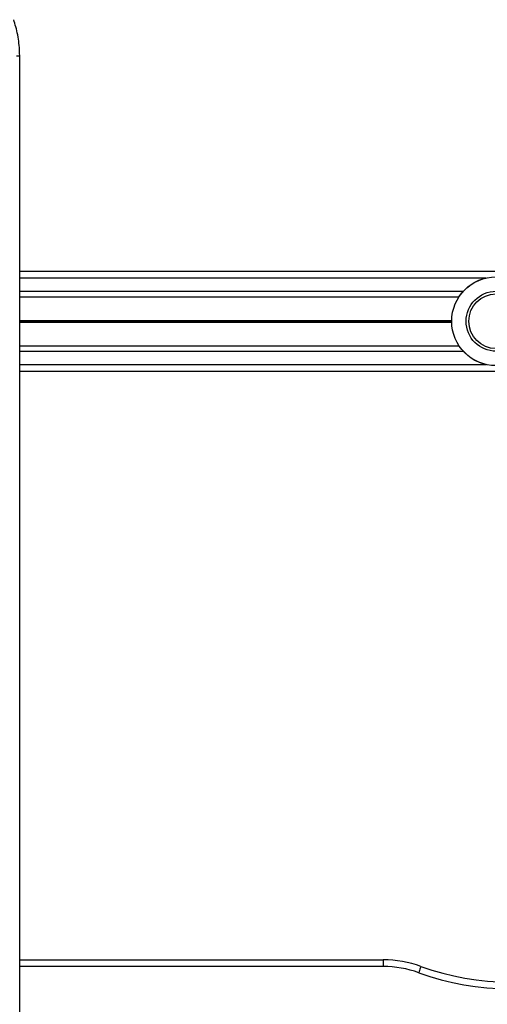
# Model space of a CAD drawing. Units: millimetres. Extents: x 1396 to 12452, y 298 to 18157.
# Drawn here: x 5713 to 5923, y 7862 to 8305 of the extents above; entities that cross this region are included whole.
import ezdxf

# ---------------------------------------------------------------- set-up
doc = ezdxf.new("R2010")
doc.units = ezdxf.units.MM
doc.header["$LTSCALE"] = 100

msp = doc.modelspace()

# ---------------------------------------------------------------- linework, layer by layer
at = {"color": 8, "linetype": 'Continuous', "lineweight": 25}
for p, q in [((5713.03, 8288.29), (5711.53, 8288.29)), ((5713.03, 8188.54), (5922.98, 8188.54)), ((5713.03, 8182.54), (5912.67, 8182.54)), ((5713.03, 8169.44), (5907.43, 8169.44)), ((5713.03, 8169.31), (5907.43, 8169.31)), ((5713.03, 8169.17), (5907.42, 8169.17)), ((5713.03, 8168.91), (5907.42, 8168.91)), ((5713.03, 8168.77), (5907.43, 8168.77)), ((5713.03, 8168.64), (5907.43, 8168.64)), ((5913.68, 8169.44), (5913.93, 8169.44)), ((5713.03, 8155.54), (5912.67, 8155.54)), ((5713.03, 8149.54), (5922.98, 8149.54)), ((5876.61, 7878.79), (5713.03, 7878.79))]:
    msp.add_line(p, q, dxfattribs=at)
at = {"color": 7, "linetype": 'Continuous', "lineweight": 25}
for p, q in [((5713.03, 7355.34), (5713.03, 8288.29)), ((5713.03, 8191.54), (7132.35, 8191.54)), ((5713.03, 8180.05), (5910.73, 8180.05)), ((5713.03, 8158.03), (5910.73, 8158.03)), ((5713.03, 8146.54), (7129.36, 8146.54)), ((5713.03, 7881.79), (5876.61, 7881.79)), ((5876.61, 7881.79), (5876.61, 7878.79))]:
    msp.add_line(p, q, dxfattribs=at)
at = {"color": 7, "linetype": 'Continuous', "lineweight": 25, "flags": 128}
msp.add_lwpolyline([(5893.61, 7878.81), (5893.59, 7878.75), (5893.53, 7878.59), (5893.44, 7878.33), (5893.31, 7877.98), (5893.16, 7877.56), (5892.98, 7877.07), (5892.79, 7876.54), (5892.59, 7875.99)], dxfattribs=at)
at = {"color": 7, "linetype": 'Continuous', "lineweight": 25}
for radius in [20, 19.97, 13.5, 12.28]:
    msp.add_circle((5927.42, 8169.04), radius, dxfattribs=at)
for centre, radius, start, end in [((5876.61, 7831.79), 50, 70.1205, 90), ((5876.61, 7831.79), 47, 70.1205, 90), ((5933.67, 7989.6), 120.81, 250.1205, 289.8795), ((5933.67, 7989.6), 117.81, 250.1205, 289.8795)]:
    msp.add_arc(centre, radius, start, end, dxfattribs=at)
msp.add_open_spline([(5713.03, 8288.29), (5713.02, 8288.97), (5713, 8290.91), (5712.74, 8294.1), (5712.18, 8297.82), (5711.38, 8301.37), (5710.66, 8303.63), (5710.32, 8304.69)], degree=3, knots=[0, 0, 0, 0, 0.121174, 0.346424, 0.571738, 0.797062, 1, 1, 1, 1], dxfattribs=at)

doc.saveas('drawing.dxf')
